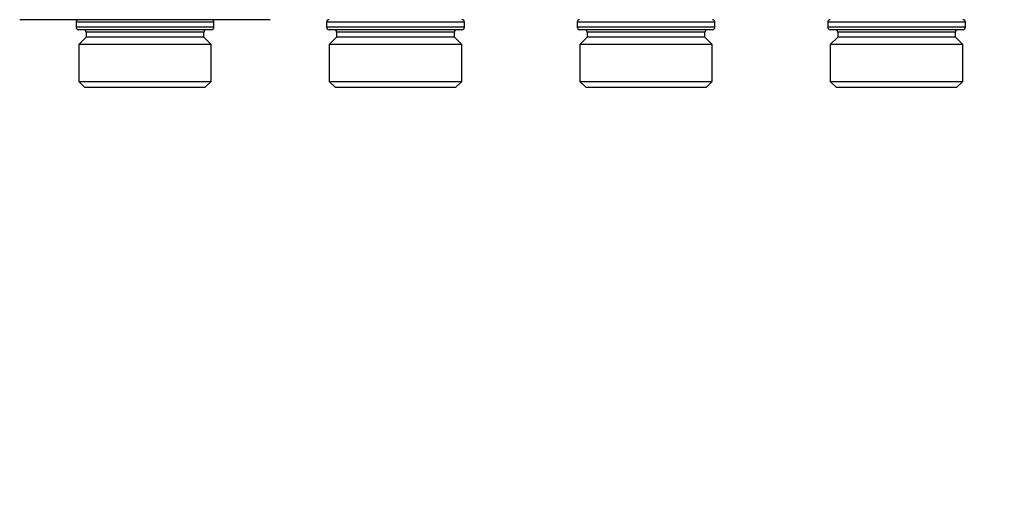
# Model space of a CAD drawing. Units: millimetres. Extents: x 100 to 4164, y 100 to 2870.
# Drawn here: x 1894 to 2549, y 1498 to 1817 of the extents above; entities that cross this region are included whole.
import ezdxf

# ---------------------------------------------------------------- set-up
doc = ezdxf.new("R2010")
doc.units = ezdxf.units.MM
doc.header["$LTSCALE"] = 10
doc.styles.add('SLDTEXTSTYLE2', font='TXT', dxfattribs={"width": 0.75})
doc.dimstyles.new('SLDDIMSTYLE0', dxfattribs={"dimtxt": 31.75, "dimasz": 15, "dimexe": 0, "dimexo": 0.0625, "dimgap": 7.9375, "dimtad": 1, "dimdec": 0, "dimlfac": 0.3, "dimrnd": 1e-09, "dimzin": 12, "dimdsep": 46, "dimtxsty": 'SLDTEXTSTYLE2', "dimsah": 1, "dimcen": 0.09, "dimadec": 0, "dimazin": 3, "dimtfac": 1, "dimtdec": 0, "dimtofl": 0, "dimtmove": 0, "dimatfit": 3, "dimfxl": 1, "dimfrac": 2, "dimtolj": 1, "dimtzin": 12, "dimarcsym": 0})

# ---------------------------------------------------------------- blocks, each defined once
blk = doc.blocks.new('_D_1')
at = {"color": 7, "linetype": 'Continuous', "lineweight": 0}
for p, q in [((1177.67, 1994.07), (1177.67, 822.4)), ((3110.51, 1994.07), (3110.51, 822.4)), ((1177.67, 832.4), (3110.51, 832.4))]:
    blk.add_line(p, q, dxfattribs=at)
at = {"color": 7, "linetype": 'Continuous', "lineweight": 18}
for points in [[(1177.67, 832.4), (1192.67, 829.9), (1192.67, 834.9)], [(3110.51, 832.4), (3095.51, 834.9), (3095.51, 829.9)]]:
    blk.add_solid(points, dxfattribs=at)
at = {"color": 7, "linetype": 'Continuous', "lineweight": 18, "insert": (2108.9, 873.33), "char_height": 31.75, "attachment_point": 1, "style": 'SLDTEXTSTYLE2'}
blk.add_mtext('580', dxfattribs=at)

msp = doc.modelspace()

# ---------------------------------------------------------------- linework, layer by layer
at = {"color": 7, "linetype": 'Continuous', "lineweight": 25}
for p, q in [((2060.88, 1817.4), (1894.21, 1817.4)), ((1931.71, 1815.73), (1931.71, 1812.4)), ((2023.38, 1815.73), (1931.71, 1815.73)), ((2023.38, 1812.4), (2023.38, 1815.73)), ((2098.38, 1815.73), (2098.38, 1812.4)), ((2190.04, 1815.73), (2098.38, 1815.73)), ((2190.04, 1812.4), (2190.04, 1815.73)), ((2265.04, 1815.73), (2265.04, 1812.4)), ((2356.71, 1815.73), (2265.04, 1815.73)), ((2356.71, 1812.4), (2356.71, 1815.73)), ((2431.71, 1815.73), (2431.71, 1812.4)), ((2523.38, 1815.73), (2431.71, 1815.73)), ((2523.38, 1812.4), (2523.38, 1815.73)), ((2023.38, 1812.4), (1931.71, 1812.4)), ((2021.71, 1810.73), (1933.38, 1810.73)), ((1938.38, 1809.07), (1938.38, 1805.73)), ((2016.7, 1809.07), (1938.38, 1809.07)), ((2016.7, 1805.73), (2016.7, 1809.07)), ((2190.04, 1812.4), (2098.38, 1812.4)), ((2188.37, 1810.73), (2100.04, 1810.73)), ((2105.05, 1809.07), (2105.05, 1805.73)), ((2183.37, 1809.07), (2105.05, 1809.07)), ((2183.37, 1805.73), (2183.37, 1809.07)), ((2356.71, 1812.4), (2265.04, 1812.4)), ((2355.04, 1810.73), (2266.71, 1810.73)), ((2271.71, 1809.07), (2271.71, 1805.73)), ((2350.04, 1809.07), (2271.71, 1809.07)), ((2350.04, 1805.73), (2350.04, 1809.07)), ((2523.38, 1812.4), (2431.71, 1812.4)), ((2521.71, 1810.73), (2433.38, 1810.73)), ((2438.38, 1809.07), (2438.38, 1805.73)), ((2516.7, 1809.07), (2438.38, 1809.07)), ((2516.7, 1805.73), (2516.7, 1809.07)), ((1938.38, 1805.73), (1933.47, 1800.83)), ((2010.33, 1805.73), (1938.38, 1805.73)), ((2016.7, 1805.73), (2010.33, 1805.73)), ((2021.61, 1800.83), (2016.7, 1805.73)), ((2105.05, 1805.73), (2100.14, 1800.83)), ((2176.99, 1805.73), (2105.05, 1805.73)), ((2183.37, 1805.73), (2176.99, 1805.73)), ((2188.28, 1800.83), (2183.37, 1805.73)), ((2271.71, 1805.73), (2266.81, 1800.83)), ((2343.66, 1805.73), (2271.71, 1805.73)), ((2350.04, 1805.73), (2343.66, 1805.73)), ((2354.94, 1800.83), (2350.04, 1805.73)), ((2438.38, 1805.73), (2433.47, 1800.83)), ((2510.33, 1805.73), (2438.38, 1805.73)), ((2516.7, 1805.73), (2510.33, 1805.73)), ((2521.61, 1800.83), (2516.7, 1805.73)), ((1933.47, 1800.83), (1933.47, 1776.34)), ((2014.43, 1800.83), (1933.47, 1800.83)), ((2021.61, 1800.83), (2014.43, 1800.83)), ((2021.61, 1776.34), (2021.61, 1800.83)), ((2100.14, 1800.83), (2100.14, 1776.34)), ((2181.1, 1800.83), (2100.14, 1800.83)), ((2188.28, 1800.83), (2181.1, 1800.83)), ((2188.28, 1776.34), (2188.28, 1800.83)), ((2266.81, 1800.83), (2266.81, 1776.34)), ((2347.77, 1800.83), (2266.81, 1800.83)), ((2354.94, 1800.83), (2347.77, 1800.83)), ((2354.94, 1776.34), (2354.94, 1800.83)), ((2433.47, 1800.83), (2433.47, 1776.34)), ((2514.43, 1800.83), (2433.47, 1800.83)), ((2521.61, 1800.83), (2514.43, 1800.83)), ((2521.61, 1776.34), (2521.61, 1800.83)), ((1933.47, 1776.34), (1937.41, 1772.4)), ((1933.47, 1776.34), (2014.43, 1776.34)), ((2014.43, 1776.34), (2021.61, 1776.34)), ((2017.67, 1772.4), (2021.61, 1776.34)), ((2100.14, 1776.34), (2104.08, 1772.4)), ((2100.14, 1776.34), (2181.1, 1776.34)), ((2181.1, 1776.34), (2188.28, 1776.34)), ((2184.34, 1772.4), (2188.28, 1776.34)), ((2266.81, 1776.34), (2270.75, 1772.4)), ((2266.81, 1776.34), (2347.77, 1776.34)), ((2347.77, 1776.34), (2354.94, 1776.34)), ((2351, 1772.4), (2354.94, 1776.34)), ((2433.47, 1776.34), (2437.41, 1772.4)), ((2433.47, 1776.34), (2514.43, 1776.34)), ((2514.43, 1776.34), (2521.61, 1776.34)), ((2517.67, 1772.4), (2521.61, 1776.34)), ((1937.41, 1772.4), (1937.41, 1772.4)), ((1937.41, 1772.4), (1955.59, 1772.4)), ((1937.41, 1772.4), (2017.67, 1772.4)), ((1955.59, 1772.4), (2017.67, 1772.4)), ((2017.67, 1772.4), (2017.67, 1772.4)), ((2104.08, 1772.4), (2104.08, 1772.4)), ((2104.08, 1772.4), (2122.26, 1772.4)), ((2104.08, 1772.4), (2184.34, 1772.4)), ((2122.26, 1772.4), (2184.34, 1772.4)), ((2184.34, 1772.4), (2184.34, 1772.4)), ((2270.75, 1772.4), (2270.75, 1772.4)), ((2270.75, 1772.4), (2288.93, 1772.4)), ((2270.75, 1772.4), (2351, 1772.4)), ((2288.93, 1772.4), (2351, 1772.4)), ((2351, 1772.4), (2351, 1772.4)), ((2437.41, 1772.4), (2437.41, 1772.4)), ((2437.41, 1772.4), (2455.59, 1772.4)), ((2437.41, 1772.4), (2517.67, 1772.4)), ((2455.59, 1772.4), (2517.67, 1772.4)), ((2517.67, 1772.4), (2517.67, 1772.4))]:
    msp.add_line(p, q, dxfattribs=at)
for centre, start, end in [((1933.38, 1815.73), 90, 180), ((2021.71, 1815.73), 0, 90), ((2100.04, 1815.73), 90, 180), ((2188.38, 1815.73), 0, 90), ((2266.71, 1815.73), 90, 180), ((2355.04, 1815.73), 0, 90), ((2433.38, 1815.73), 90, 180), ((2521.71, 1815.73), 0, 90), ((1933.38, 1812.4), 180, 270), ((1936.71, 1809.07), 0, 90), ((2018.37, 1809.07), 90, 180), ((2021.71, 1812.4), 270, 0), ((2100.04, 1812.4), 180, 270), ((2103.38, 1809.07), 0, 90), ((2185.04, 1809.07), 90, 180), ((2188.38, 1812.4), 270, 0), ((2266.71, 1812.4), 180, 270), ((2270.05, 1809.07), 0, 90), ((2351.7, 1809.07), 90, 180), ((2355.04, 1812.4), 270, 0), ((2433.38, 1812.4), 180, 270), ((2436.71, 1809.07), 0, 90), ((2518.37, 1809.07), 90, 180), ((2521.71, 1812.4), 270, 0)]:
    msp.add_arc(centre, 1.67, start, end, dxfattribs=at)

# ---------------------------------------------------------------- dimensions: what is measured, and where the dimension line sits
at = {"color": 7, "linetype": 'Continuous', "lineweight": 18}
dim = msp.add_linear_dim(base=(3110.51, 832.4), p1=(1177.67, 2004.07), p2=(3110.51, 2004.07), angle=0, dimstyle='SLDDIMSTYLE0', dxfattribs=at)
dim.commit()
dim.dimension.update_dxf_attribs({"geometry": '_D_1', "text_midpoint": (2144.09, 832.4), "dimtype": 160})

doc.saveas('drawing.dxf')
